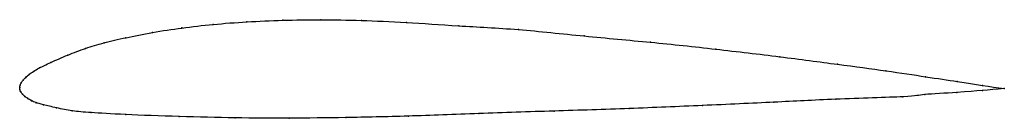
# Model space of a CAD drawing. Units: metres. Extents: x 0 to 1, y -0.03 to 0.07.
import ezdxf

# ---------------------------------------------------------------- set-up
doc = ezdxf.new("R2010")
doc.units = ezdxf.units.M

msp = doc.modelspace()

# ---------------------------------------------------------------- linework, layer by layer
at = {"color": 1}
msp.add_open_spline([(1, -0.0011), (0.9856, 0.001), (0.9639, 0.0043), (0.9215, 0.0108), (0.8813, 0.0168), (0.8321, 0.0234), (0.7731, 0.0312), (0.7068, 0.039), (0.6411, 0.0461), (0.5735, 0.0519), (0.5052, 0.0595), (0.4446, 0.0623), (0.3916, 0.0663), (0.3462, 0.0681), (0.3056, 0.0688), (0.267, 0.0683), (0.2304, 0.0667), (0.1962, 0.0641), (0.1645, 0.0604), (0.1345, 0.056), (0.107, 0.0504), (0.0851, 0.0454), (0.0668, 0.0399), (0.049, 0.0331), (0.0305, 0.0251), (0.0191, 0.0195), (0.0138, 0.0164), (0.0096, 0.0133), (0.0059, 0.0103), (0.0033, 0.0073), (0.0014, 0.0047), (0.0003, 0.0025), (-0.0001, -0.0008), (0, 0.0008), (0, -0.0024), (0.001, -0.0044), (0.0025, -0.0066), (0.005, -0.0089), (0.0079, -0.0111), (0.0118, -0.0133), (0.0162, -0.0153), (0.0231, -0.0172), (0.0371, -0.0205), (0.0534, -0.024), (0.0698, -0.0252), (0.1037, -0.0274), (0.1623, -0.0294), (0.2193, -0.0309), (0.2733, -0.0311), (0.3302, -0.0305), (0.3933, -0.0292), (0.4656, -0.0262), (0.5427, -0.0238), (0.6197, -0.0214), (0.693, -0.0182), (0.7699, -0.0148), (0.823, -0.0118), (0.9117, -0.0092), (0.9123, -0.0071), (0.9693, -0.0043), (0.9828, -0.0023), (1, -0.0011)], degree=3, knots=[0, 0, 0, 0, 0.032787, 0.04918, 0.065574, 0.081967, 0.098361, 0.114754, 0.131148, 0.147541, 0.163934, 0.180328, 0.196721, 0.213115, 0.229508, 0.245902, 0.262295, 0.278689, 0.295082, 0.311475, 0.327869, 0.344262, 0.360656, 0.377049, 0.393443, 0.409836, 0.42623, 0.442623, 0.459016, 0.47541, 0.491803, 0.508197, 0.52459, 0.540984, 0.557377, 0.57377, 0.590164, 0.606557, 0.622951, 0.639344, 0.655738, 0.672131, 0.688525, 0.704918, 0.721311, 0.737705, 0.754098, 0.770492, 0.786885, 0.803279, 0.819672, 0.836066, 0.852459, 0.868852, 0.885246, 0.901639, 0.918033, 0.934426, 0.95082, 0.967213, 1, 1, 1, 1], dxfattribs=at)
for p in [(0.1648, 0.0603), (0.1966, 0.0639), (0.2308, 0.0665), (0.2673, 0.0681), (0.3059, 0.0686), (0.347, 0.0679), (0.3929, 0.0659), (0.4459, 0.0625), (0.1079, 0.0505), (0.1349, 0.0558), (0.5065, 0.0587), (0.5734, 0.0522), (0.0857, 0.0453), (0.6408, 0.0459), (0.0489, 0.0329), (0.0669, 0.0397), (0.7069, 0.0389), (0.7719, 0.0312), (0.0317, 0.0255), (0.8305, 0.0236), (0.0061, 0.0103), (0.0097, 0.0133), (0.014, 0.0164), (0.0201, 0.0199), (0.8798, 0.0169), (0.9201, 0.011), (0, 0), (0, 0), (0.0004, 0.0023), (0.0015, 0.0048), (0.0034, 0.0074), (0.9522, 0.0061), (0.9778, 0.0022), (0.0002, -0.0022), (0.0011, -0.0044), (0.0027, -0.0066), (0.0051, -0.0089), (0.897, -0.0093), (0.9193, -0.0071), (0.9518, -0.005), (0.9777, -0.003), (1, -0.0011), (1, -0.0011), (0.0081, -0.0111), (0.0119, -0.0133), (0.0166, -0.0153), (0.0243, -0.0174), (0.6936, -0.0182), (0.7659, -0.0149), (0.8289, -0.0119), (0.0375, -0.0205), (0.0534, -0.0236), (0.0727, -0.0254), (0.1078, -0.0274), (0.162, -0.0293), (0.3948, -0.0289), (0.4664, -0.0263), (0.5427, -0.0238), (0.6191, -0.0213), (0.2188, -0.0307), (0.2738, -0.031), (0.3312, -0.0304)]:
    msp.add_point(p)

doc.saveas('drawing.dxf')
